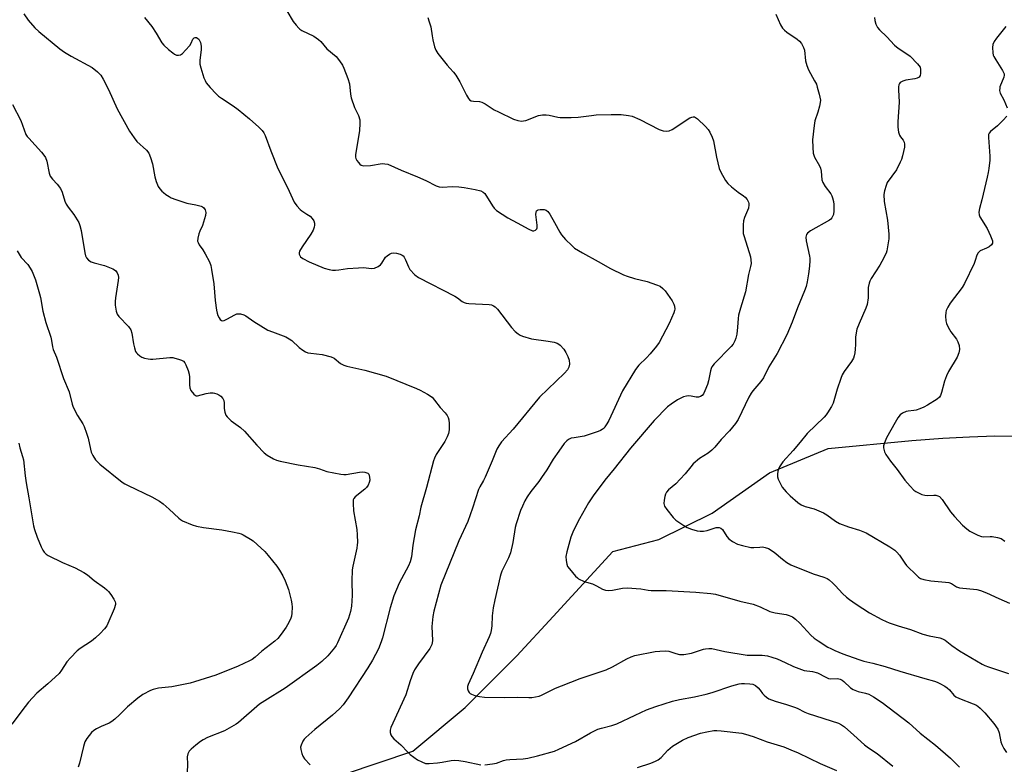
# Model space of a CAD drawing. Units: inches. Extents: x 1183769 to 1189769, y 521459 to 525459.
# Drawn here: x 1187326 to 1187692, y 522063 to 522339 of the extents above; entities that cross this region are included whole.
import ezdxf

# ---------------------------------------------------------------- set-up
doc = ezdxf.new("R2010")
doc.units = ezdxf.units.IN
doc.header["$MEASUREMENT"] = 0
doc.layers.add('HYDRO-Single Line Stream', color=4, linetype='Continuous')
doc.layers.add('Undefined', color=1, linetype='Continuous')

msp = doc.modelspace()

# ---------------------------------------------------------------- linework, layer by layer
at = {"layer": 'HYDRO-Single Line Stream'}
msp.add_lwpolyline([(1187309.17, 522010.46), (1187329.71, 522028.86), (1187344.19, 522034.36), (1187364.18, 522041.9), (1187381.55, 522046.75), (1187399.97, 522050.81), (1187446.75, 522058.93), (1187472.15, 522067.46), (1187491.57, 522083.77), (1187510.71, 522102.84), (1187524.15, 522117.46), (1187546.34, 522141.54), (1187563.37, 522146.03), (1187583.22, 522155.76), (1187604.5, 522170.83), (1187626.32, 522179.77), (1187657.33, 522182.74), (1187668.85, 522183.61), (1187678.71, 522184.16), (1187688.09, 522184.45), (1187696.39, 522184.42)], dxfattribs=at)
at = {"layer": 'Undefined'}
for points, elevation in [([(1187327.67, 522341.07), (1187329.28, 522338.77), (1187331.76, 522335.93), (1187333.3, 522334.58), (1187341.12, 522328.12), (1187342.78, 522326.93), (1187345.3, 522325.36), (1187353.06, 522321.12), (1187355.08, 522319.57), (1187356.28, 522318.3), (1187357.21, 522316.84), (1187359.14, 522313.01), (1187362.38, 522305.8), (1187367, 522297.59), (1187368.66, 522295.14), (1187369.72, 522293.73), (1187373.25, 522290.46), (1187374.11, 522289.38), (1187374.76, 522287.84), (1187375.53, 522285.41), (1187376.4, 522280.58), (1187376.84, 522278.91), (1187377.63, 522277.08), (1187378.22, 522276.18), (1187378.89, 522275.34), (1187379.51, 522274.76), (1187380.45, 522274.06), (1187381.68, 522273.26), (1187382.46, 522272.85), (1187384.09, 522272.24), (1187388.26, 522270.88), (1187391.57, 522270.23), (1187393.5, 522269.72), (1187394, 522269.49), (1187394.4, 522269.19), (1187394.98, 522268.38), (1187395.29, 522267.44), (1187395.17, 522266.31), (1187394, 522262.59), (1187393.05, 522260.49), (1187392.67, 522259.43), (1187392.26, 522257.81), (1187392.24, 522256.73), (1187392.39, 522256.2), (1187392.77, 522255.44), (1187394.15, 522253.58), (1187395.03, 522252.09), (1187396.63, 522249.03), (1187397.15, 522247.69), (1187397.44, 522246.24), (1187398.21, 522240.92), (1187398.74, 522234.7), (1187399.23, 522231.19), (1187399.46, 522230.03), (1187399.72, 522229.22), (1187400.18, 522228.24), (1187400.59, 522227.62), (1187401.12, 522227.27), (1187401.53, 522227.24), (1187402.02, 522227.35), (1187403.26, 522227.91), (1187405.75, 522229.33), (1187406.77, 522229.73), (1187407.29, 522229.78), (1187408.09, 522229.74), (1187409.4, 522229.45), (1187410.12, 522229.08), (1187413.12, 522226.98), (1187418.34, 522223.77), (1187419.96, 522223.06), (1187424.95, 522221.19), (1187426.26, 522220.55), (1187427.14, 522219.84), (1187429.86, 522217.3), (1187431.25, 522216.25), (1187432.22, 522215.7), (1187433.17, 522215.36), (1187434.26, 522215.14), (1187438.4, 522214.73), (1187441.83, 522213.86), (1187442.87, 522213.38), (1187445.29, 522211.4), (1187446.46, 522210.72), (1187447.56, 522210.39), (1187454.28, 522208.82), (1187462.24, 522206.64), (1187473.48, 522202.1), (1187474.8, 522201.47), (1187477.58, 522199.94), (1187479.25, 522198.84), (1187480.19, 522197.78), (1187482.23, 522195.01), (1187484.13, 522192.99), (1187484.81, 522192.03), (1187485.23, 522191.26), (1187485.51, 522190.46), (1187485.61, 522189.03), (1187485.54, 522186.69), (1187485.3, 522185.34), (1187484.85, 522184.09), (1187483.95, 522182.41), (1187480.79, 522177.55), (1187480.2, 522176.27), (1187479.83, 522175.2), (1187477.2, 522165.29), (1187475.02, 522158.04), (1187474.43, 522154.86), (1187473.13, 522149.67), (1187472.56, 522146.83), (1187472.07, 522143.98), (1187471.6, 522139.64), (1187471.17, 522137.81), (1187470.52, 522136.24), (1187467.08, 522129.83), (1187465.07, 522125.11), (1187463.73, 522120.72), (1187460.89, 522109.53), (1187460.38, 522108.02), (1187459.32, 522105.44), (1187457.09, 522101.25), (1187455.46, 522098.41), (1187448.11, 522087.24), (1187446.24, 522084.72), (1187444.9, 522083.24), (1187442.33, 522080.87), (1187435.71, 522075.51), (1187432.42, 522072.55), (1187431.81, 522071.93), (1187431.29, 522071.25), (1187430.61, 522069.73), (1187430.45, 522068.93), (1187430.52, 522068.08), (1187430.9, 522066.67), (1187431.33, 522065.59), (1187431.95, 522064.68), (1187433.98, 522062.39)], 304), ([(1187425.35, 522342.25), (1187427.69, 522338.27), (1187428.79, 522336.88), (1187429.77, 522335.78), (1187430.21, 522335.4), (1187430.93, 522334.93), (1187435.36, 522332.77), (1187437.08, 522331.62), (1187437.95, 522330.83), (1187440.2, 522328.09), (1187443.65, 522325.26), (1187444.86, 522323.67), (1187445.97, 522321.99), (1187446.52, 522320.98), (1187448.04, 522317.12), (1187448.54, 522315.18), (1187448.97, 522311.26), (1187449.25, 522309.88), (1187450.47, 522306.4), (1187451.92, 522303.35), (1187452.38, 522301.81), (1187452.46, 522300.38), (1187452.33, 522297.77), (1187451.02, 522290.28), (1187450.84, 522288.84), (1187450.88, 522287.97), (1187451.01, 522287.41), (1187451.38, 522286.63), (1187451.88, 522285.91), (1187452.46, 522285.28), (1187452.9, 522284.97), (1187453.42, 522284.81), (1187453.98, 522284.74), (1187456.35, 522284.82), (1187460.72, 522285.51), (1187461.77, 522285.49), (1187462.78, 522285.28), (1187467.75, 522283.08), (1187473.82, 522280.66), (1187476.95, 522279.24), (1187480.78, 522277.25), (1187481.84, 522276.88), (1187482.98, 522276.8), (1187486.81, 522277.03), (1187489.17, 522276.89), (1187491.18, 522276.65), (1187495.21, 522275.94), (1187497.4, 522275.43), (1187498.25, 522274.96), (1187498.79, 522274.39), (1187501.64, 522269.82), (1187502.32, 522268.94), (1187503.17, 522268.17), (1187507.31, 522265.36), (1187510.87, 522263.56), (1187515.2, 522261.14), (1187516.47, 522260.61), (1187516.96, 522260.56), (1187517.62, 522260.77), (1187518.1, 522261.26), (1187518.23, 522261.7), (1187518.24, 522262.74), (1187517.77, 522266.69), (1187517.85, 522267.48), (1187518.06, 522267.94), (1187518.39, 522268.28), (1187518.61, 522268.39), (1187519.4, 522268.53), (1187520.84, 522268.46), (1187521.64, 522268.23), (1187522.25, 522267.73), (1187522.93, 522266.78), (1187524.74, 522263.66), (1187526.65, 522260.08), (1187527.27, 522259.11), (1187528.82, 522257.4), (1187531.08, 522255.15), (1187532.16, 522254.19), (1187535.12, 522252.38), (1187540.85, 522249.24), (1187545.48, 522246.6), (1187550.36, 522244.21), (1187551.69, 522243.7), (1187554.43, 522242.87), (1187559.04, 522241.81), (1187562.57, 522240.58), (1187563.87, 522239.99), (1187564.95, 522239.15), (1187565.71, 522238.27), (1187568.31, 522234.62), (1187569.03, 522233.35), (1187569.24, 522232.59), (1187569.31, 522231.56), (1187569.24, 522231.03), (1187568.99, 522230.21), (1187567.23, 522226.2), (1187563.56, 522219.16), (1187562.6, 522217.74), (1187560.18, 522214.91), (1187558.81, 522213.43), (1187555.98, 522210.76), (1187554.76, 522209.09), (1187549.9, 522201.21), (1187544.8, 522190.22), (1187544.15, 522188.97), (1187543.42, 522187.83), (1187543.08, 522187.41), (1187542.44, 522186.88), (1187541.73, 522186.44), (1187540.93, 522186.1), (1187535.73, 522184.34), (1187531.98, 522183.82), (1187530.85, 522183.59), (1187529.88, 522183.14), (1187529.23, 522182.68), (1187528.28, 522181.62), (1187526.25, 522178.79), (1187524.22, 522175.81), (1187521.84, 522171.93), (1187519.89, 522169), (1187518.86, 522167.56), (1187515.93, 522163.86), (1187514.58, 522161.89), (1187513.73, 522160.42), (1187512.77, 522158.44), (1187512.07, 522156.77), (1187510.45, 522151.88), (1187510.13, 522150.44), (1187509.21, 522144.92), (1187508.36, 522141.06), (1187507.64, 522139.26), (1187505.16, 522134.32), (1187504.72, 522133.22), (1187504.47, 522132.36), (1187502.52, 522123.6), (1187501.98, 522120.67), (1187501.56, 522117.73), (1187501.42, 522113.99), (1187501.18, 522112.31), (1187500.93, 522111.21), (1187500.43, 522109.89), (1187497.86, 522104.26), (1187494.49, 522096.35), (1187492.6, 522092.26), (1187492.4, 522091.46), (1187492.38, 522090.68), (1187492.63, 522089.95), (1187493.06, 522089.28), (1187493.43, 522088.92), (1187493.88, 522088.64), (1187495.17, 522088.15), (1187496.79, 522087.76), (1187498.69, 522087.55), (1187506.27, 522087.37), (1187510.85, 522087.49), (1187515.12, 522087.4), (1187516.26, 522087.45), (1187517.66, 522087.65), (1187519.03, 522087.96), (1187519.85, 522088.26), (1187525.12, 522090.89), (1187527.28, 522091.8), (1187534.23, 522094.42), (1187543.9, 522097.68), (1187546.22, 522098.83), (1187551.5, 522101.77), (1187553.13, 522102.47), (1187554.52, 522102.97), (1187562.07, 522104.47), (1187563.78, 522104.66), (1187565.78, 522104.77), (1187567.14, 522104.65), (1187569.67, 522103.8), (1187571.05, 522103.42), (1187571.89, 522103.32), (1187572.73, 522103.36), (1187575.53, 522103.81), (1187579.94, 522105.33), (1187580.79, 522105.52), (1187581.94, 522105.66), (1187583.06, 522105.59), (1187587.9, 522104.5), (1187596.24, 522103.16), (1187597.69, 522103.07), (1187601.8, 522103.1), (1187603.76, 522102.88), (1187605.41, 522102.41), (1187607.32, 522101.74), (1187610.33, 522100.4), (1187613.39, 522098.9), (1187616.32, 522097.76), (1187617.41, 522097.46), (1187620.45, 522097.06), (1187622.3, 522096.57), (1187625.38, 522094.91), (1187626.39, 522094.48), (1187627.19, 522094.36), (1187629.69, 522094.44), (1187630.69, 522094.25), (1187631.44, 522093.86), (1187632.14, 522093.34), (1187634.6, 522091), (1187635.52, 522090.36), (1187637.36, 522089.59), (1187640.09, 522089.05), (1187641.34, 522088.63), (1187643.11, 522087.62), (1187646.31, 522085.57), (1187656.19, 522077.99), (1187660.4, 522074.17), (1187666.07, 522069.78), (1187671.67, 522064.86), (1187674.99, 522061.58)], 300), ([(1187606.85, 522340.93), (1187608.56, 522337.02), (1187609.33, 522335.83), (1187610.08, 522334.99), (1187610.93, 522334.23), (1187614.74, 522331.64), (1187615.63, 522330.93), (1187616.33, 522330.09), (1187617.12, 522328.63), (1187617.44, 522327.58), (1187617.88, 522323.62), (1187618.29, 522321.95), (1187618.95, 522320.35), (1187621.24, 522316.27), (1187621.88, 522314.96), (1187622.24, 522313.85), (1187622.91, 522311.3), (1187623.37, 522309.03), (1187623.34, 522308.19), (1187623.06, 522306.82), (1187622.46, 522304.64), (1187621.33, 522301.33), (1187621.01, 522299.61), (1187620.43, 522294.39), (1187620.52, 522291.46), (1187620.7, 522289.42), (1187620.9, 522288.61), (1187621.21, 522287.88), (1187623.08, 522284.68), (1187623.43, 522283.89), (1187623.65, 522282.76), (1187623.94, 522279.55), (1187624.24, 522278.46), (1187625.09, 522277.02), (1187627.21, 522274.28), (1187627.63, 522273.55), (1187627.93, 522272.78), (1187628.29, 522271.44), (1187628.4, 522270.32), (1187628.39, 522268.05), (1187628.21, 522266.67), (1187628.02, 522266.14), (1187627.59, 522265.39), (1187627.23, 522264.96), (1187626.8, 522264.59), (1187619.73, 522260.58), (1187618.61, 522259.76), (1187618.17, 522259.18), (1187617.98, 522258.26), (1187618.08, 522256.9), (1187619.34, 522251.2), (1187619.48, 522250.39), (1187619.51, 522249.52), (1187619.35, 522247.43), (1187619, 522244.56), (1187618.49, 522241.68), (1187618.1, 522239.95), (1187617.5, 522238.3), (1187614.91, 522232.05), (1187612.85, 522226.63), (1187610.98, 522221.99), (1187607.33, 522215.04), (1187604.19, 522210.17), (1187602.31, 522206.08), (1187601.3, 522204.68), (1187598.36, 522201.26), (1187597.7, 522200.36), (1187596.87, 522198.82), (1187592.83, 522190.59), (1187591.85, 522189.14), (1187589.64, 522186.32), (1187586.49, 522183.11), (1187584.15, 522180.28), (1187583.11, 522179.24), (1187581.73, 522178.12), (1187578.48, 522176.1), (1187576.18, 522174.09), (1187575.25, 522173.05), (1187573.17, 522170.37), (1187571.39, 522168.42), (1187569.75, 522166.74), (1187567.06, 522164.45), (1187566.29, 522163.62), (1187565.89, 522162.9), (1187565.64, 522162.06), (1187565.38, 522160.6), (1187565.29, 522159.44), (1187565.36, 522158.89), (1187565.56, 522158.39), (1187566.35, 522157.2), (1187568.71, 522154.23), (1187569.75, 522153.22), (1187572.67, 522151.24), (1187573.96, 522150.55), (1187575.5, 522149.89), (1187577.6, 522149.21), (1187578.77, 522149.1), (1187579.95, 522149.1), (1187581.39, 522149.33), (1187584.7, 522150.45), (1187585.24, 522150.55), (1187585.76, 522150.52), (1187586.47, 522150.25), (1187587.06, 522149.71), (1187588.63, 522147.19), (1187589.38, 522146.28), (1187590.78, 522145.28), (1187592.57, 522144.34), (1187594.5, 522143.77), (1187597.58, 522143.09), (1187598.69, 522143.04), (1187600.89, 522143.26), (1187601.91, 522143.28), (1187602.89, 522143.12), (1187604.11, 522142.67), (1187606.28, 522141.33), (1187609.32, 522138.7), (1187610.98, 522137.54), (1187612.46, 522136.64), (1187620.71, 522133.33), (1187624.6, 522132.11), (1187625.95, 522131.53), (1187626.64, 522131.04), (1187627.94, 522129.89), (1187628.97, 522128.88), (1187631.62, 522125.98), (1187633.05, 522124.66), (1187634.2, 522123.74), (1187636.63, 522122), (1187641.57, 522118.87), (1187646.2, 522116.36), (1187647.77, 522115.58), (1187648.86, 522115.14), (1187652.22, 522114.04), (1187656.8, 522112.7), (1187661.45, 522110.96), (1187663.75, 522110.35), (1187667.69, 522109.55), (1187668.76, 522109.23), (1187669.67, 522108.74), (1187672.16, 522106.74), (1187674.98, 522104.7), (1187683.38, 522099.74), (1187684.4, 522099.25), (1187685.72, 522098.75), (1187693.22, 522096.27)], 296), ([(1187372.47, 522339.75), (1187375.28, 522336.34), (1187376.9, 522333.86), (1187378.99, 522330.38), (1187379.65, 522329.45), (1187381.37, 522327.87), (1187382.98, 522326.57), (1187383.69, 522326.08), (1187384.4, 522325.8), (1187385.16, 522325.75), (1187385.89, 522325.91), (1187386.57, 522326.36), (1187387.79, 522327.58), (1187389.31, 522329.35), (1187389.88, 522330.24), (1187390.46, 522331.65), (1187390.94, 522332.14), (1187391.35, 522332.3), (1187391.77, 522332.29), (1187392.36, 522332), (1187392.71, 522331.64), (1187393.35, 522330.43), (1187393.58, 522329.12), (1187393.5, 522327.68), (1187393.05, 522323.9), (1187393.07, 522322.47), (1187393.42, 522321.05), (1187394.58, 522317.4), (1187394.99, 522316.3), (1187395.4, 522315.54), (1187396.9, 522313.77), (1187399.1, 522311.4), (1187399.95, 522310.6), (1187401.12, 522309.75), (1187405.38, 522306.99), (1187407.22, 522305.61), (1187411.52, 522302.17), (1187414.98, 522299.1), (1187416.18, 522297.86), (1187416.83, 522296.93), (1187417.35, 522295.92), (1187419.38, 522290.24), (1187421.94, 522283.71), (1187425.53, 522276.69), (1187428.02, 522271.27), (1187429.05, 522269.81), (1187430.23, 522268.48), (1187430.89, 522267.96), (1187432.82, 522266.8), (1187433.96, 522265.98), (1187434.76, 522265.18), (1187435.37, 522264.24), (1187435.64, 522263.48), (1187435.67, 522262.69), (1187435.49, 522261.9), (1187435.07, 522260.88), (1187434.26, 522259.39), (1187430.99, 522254.65), (1187430.03, 522252.97), (1187429.91, 522252.47), (1187429.94, 522251.95), (1187430.11, 522251.44), (1187430.39, 522250.98), (1187431.27, 522250.29), (1187433.66, 522249.05), (1187439.19, 522246.76), (1187441.11, 522246.18), (1187442.25, 522246.01), (1187443.4, 522245.94), (1187444.58, 522246.06), (1187447.81, 522246.57), (1187451.98, 522246.9), (1187453.75, 522246.92), (1187456.82, 522246.65), (1187457.91, 522246.75), (1187459.19, 522247.29), (1187460.09, 522247.93), (1187460.61, 522248.58), (1187461.96, 522250.78), (1187462.55, 522251.36), (1187463.47, 522251.96), (1187464.22, 522252.28), (1187465.01, 522252.37), (1187466.1, 522252.23), (1187467.44, 522251.89), (1187468.16, 522251.55), (1187468.52, 522251.25), (1187468.83, 522250.84), (1187469.34, 522249.84), (1187470.44, 522247.17), (1187471.02, 522246.19), (1187472.83, 522244.31), (1187474.18, 522243.27), (1187487.67, 522236.31), (1187488.69, 522235.69), (1187490.41, 522234.36), (1187491.1, 522233.98), (1187491.89, 522233.73), (1187492.95, 522233.57), (1187500.41, 522233.2), (1187501.27, 522233.08), (1187502.03, 522232.8), (1187502.7, 522232.38), (1187503.5, 522231.55), (1187508.69, 522224.68), (1187510.13, 522223.23), (1187511.24, 522222.3), (1187511.99, 522221.87), (1187512.8, 522221.54), (1187516.16, 522220.45), (1187522.29, 522219.66), (1187524.58, 522219.21), (1187525.68, 522218.87), (1187526.35, 522218.48), (1187526.78, 522218.13), (1187528.14, 522216.66), (1187528.94, 522215.49), (1187529.66, 522213.94), (1187530.1, 522212.59), (1187530.25, 522211.15), (1187530.07, 522210.02), (1187529.54, 522209.02), (1187528.36, 522207.72), (1187519.15, 522198.91), (1187509.36, 522186.95), (1187505.02, 522182.26), (1187504, 522180.85), (1187503.29, 522179.58), (1187501.57, 522175.2), (1187498.95, 522169.23), (1187498.31, 522167.9), (1187496.98, 522165.62), (1187496.5, 522164.62), (1187494.24, 522157.61), (1187492.54, 522152.76), (1187489.22, 522145.54), (1187482.56, 522129.05), (1187479.96, 522119.42), (1187479.51, 522117.42), (1187479.14, 522113.73), (1187479.38, 522108.52), (1187479.32, 522107.67), (1187479.18, 522107.12), (1187478.83, 522106.34), (1187478.38, 522105.63), (1187474.2, 522099.88), (1187472.77, 522097.66), (1187472.09, 522096.38), (1187471.14, 522093.66), (1187469.54, 522088.41), (1187464.64, 522077.92), (1187463.98, 522076.31), (1187463.7, 522075.24), (1187463.69, 522074.42), (1187463.88, 522073.62), (1187464.31, 522072.93), (1187465.1, 522072.13), (1187467.71, 522069.84), (1187470.24, 522067.08), (1187471.07, 522066.32), (1187473.85, 522064.35), (1187475.42, 522063.52), (1187476.77, 522062.99), (1187477.33, 522062.89), (1187478.17, 522062.87), (1187481.32, 522063.15), (1187483.02, 522063.38), (1187486.28, 522064.04), (1187487.44, 522064.14), (1187489.18, 522064.01), (1187491.5, 522063.71), (1187497.38, 522062.47)], 302), ([(1187477.63, 522339.72), (1187478.2, 522338.13), (1187478.77, 522336.24), (1187479.24, 522332.87), (1187479.51, 522331.45), (1187480.1, 522328.91), (1187480.61, 522327.59), (1187481.43, 522326.4), (1187484.86, 522322.04), (1187485.79, 522320.93), (1187487.23, 522319.42), (1187488.09, 522318.3), (1187489.61, 522315.81), (1187492.07, 522310.86), (1187492.78, 522309.64), (1187493.14, 522309.24), (1187493.82, 522308.87), (1187494.6, 522308.73), (1187496.82, 522308.58), (1187497.75, 522308.31), (1187498.96, 522307.66), (1187502.33, 522305.49), (1187503.86, 522304.68), (1187509.47, 522302.06), (1187511.05, 522301.57), (1187512.39, 522301.31), (1187513.2, 522301.33), (1187514, 522301.53), (1187518.78, 522303.38), (1187520.18, 522303.64), (1187521.62, 522303.64), (1187522.77, 522303.55), (1187525.93, 522302.81), (1187526.8, 522302.67), (1187530.85, 522302.6), (1187533.46, 522302.71), (1187538.38, 522303.43), (1187540.16, 522303.61), (1187545.7, 522303.76), (1187549.38, 522303.7), (1187552.16, 522303.43), (1187553.49, 522303.07), (1187556.32, 522301.86), (1187563.53, 522298.17), (1187565.08, 522297.66), (1187566.17, 522297.57), (1187567.27, 522297.74), (1187568.31, 522298.2), (1187574.94, 522302.5), (1187575.7, 522302.81), (1187576.15, 522302.87), (1187576.59, 522302.82), (1187577.07, 522302.6), (1187577.74, 522302.09), (1187580.76, 522299.26), (1187581.74, 522298.18), (1187582.32, 522297.17), (1187583.18, 522295.29), (1187583.67, 522293.91), (1187584.78, 522287.86), (1187585.82, 522283.67), (1187586.39, 522282.35), (1187588.19, 522279.3), (1187589.07, 522278.14), (1187590.36, 522276.95), (1187592.87, 522274.89), (1187594.8, 522273.58), (1187595.47, 522273.05), (1187596.15, 522272.19), (1187596.66, 522271.23), (1187596.81, 522270.72), (1187596.84, 522270.21), (1187596.64, 522268.93), (1187596.38, 522268.15), (1187595.23, 522265.57), (1187594.85, 522264.24), (1187594.73, 522262.78), (1187594.7, 522260.42), (1187594.77, 522259.55), (1187595.03, 522258.42), (1187597.44, 522250.9), (1187597.62, 522249.8), (1187597.64, 522248.42), (1187597.46, 522247.32), (1187596.75, 522244.32), (1187595.54, 522237.99), (1187593.67, 522231.86), (1187593.02, 522229.24), (1187592.85, 522228.07), (1187592.64, 522224.84), (1187592.31, 522222.19), (1187592.04, 522220.74), (1187591.65, 522219.72), (1187590.99, 522218.56), (1187590.29, 522217.68), (1187583.96, 522211.19), (1187583.07, 522210.08), (1187582.78, 522209.49), (1187582.54, 522208.66), (1187581.88, 522204.94), (1187581.51, 522203.55), (1187580.54, 522201.16), (1187579.96, 522200.12), (1187579.46, 522199.49), (1187578.94, 522199.07), (1187578.16, 522198.83), (1187577.33, 522198.84), (1187575.36, 522199.24), (1187574.51, 522199.32), (1187573.7, 522199.22), (1187572.63, 522198.92), (1187571.58, 522198.52), (1187570.39, 522197.86), (1187568.03, 522196.31), (1187566.68, 522195.22), (1187561.66, 522190.18), (1187552.85, 522179.92), (1187546.89, 522172.27), (1187543.32, 522168.06), (1187539.07, 522162.26), (1187537.31, 522159.62), (1187533.95, 522153.73), (1187531.76, 522149.41), (1187530.76, 522146.92), (1187529.25, 522141.44), (1187528.91, 522139.7), (1187528.99, 522138.27), (1187529.26, 522136.87), (1187529.57, 522136.08), (1187530.23, 522135.12), (1187532.53, 522132.38), (1187533.17, 522131.78), (1187533.65, 522131.46), (1187535.76, 522130.46), (1187538.75, 522129.6), (1187540.23, 522128.88), (1187542.49, 522127.6), (1187543.56, 522127.2), (1187544.71, 522127.11), (1187546.17, 522127.19), (1187549.94, 522127.98), (1187551.6, 522128.13), (1187556.78, 522127.74), (1187559.46, 522127.23), (1187560.59, 522127.09), (1187566.1, 522127.09), (1187577.11, 522126.5), (1187582.72, 522125.96), (1187584.48, 522125.72), (1187593.42, 522123.19), (1187598.43, 522122.1), (1187601.05, 522121.06), (1187604.61, 522119.3), (1187606.62, 522118.84), (1187610.73, 522118.25), (1187611.76, 522117.89), (1187612.98, 522117.29), (1187614.15, 522116.43), (1187615.71, 522115.05), (1187619.86, 522110.53), (1187621.09, 522109.39), (1187622.51, 522108.42), (1187626.19, 522106.14), (1187627.2, 522105.59), (1187628.78, 522104.88), (1187631.73, 522103.67), (1187637.61, 522101.51), (1187639.51, 522100.96), (1187642.85, 522100.21), (1187647.47, 522098.96), (1187652.9, 522097.2), (1187662.12, 522094.42), (1187665.71, 522093.42), (1187666.68, 522093.07), (1187667.74, 522092.58), (1187669.53, 522091.62), (1187670.48, 522090.98), (1187671.25, 522090.21), (1187672.87, 522088.31), (1187673.71, 522087.61), (1187675, 522087), (1187680.1, 522085.11), (1187681.11, 522084.67), (1187681.83, 522084.21), (1187682.73, 522083.46), (1187684.41, 522081.72), (1187687.73, 522077.71), (1187689.24, 522075.63), (1187689.72, 522074.3), (1187690.4, 522070.95), (1187690.71, 522069.93), (1187691.44, 522068.45), (1187692.47, 522067)], 298), ([(1187643.47, 522339.76), (1187643.57, 522338.63), (1187643.99, 522337.29), (1187644.61, 522336.03), (1187645.34, 522335.15), (1187648.05, 522332.58), (1187650.87, 522329.42), (1187652.23, 522328.34), (1187655.48, 522326.22), (1187656.67, 522325.34), (1187659.41, 522322.59), (1187659.96, 522321.94), (1187660.36, 522321.26), (1187660.58, 522320.44), (1187660.58, 522318.97), (1187660.38, 522318.16), (1187659.98, 522317.61), (1187659.27, 522317.23), (1187658.42, 522316.99), (1187655.08, 522316.43), (1187653.96, 522316.11), (1187653.01, 522315.6), (1187652.71, 522315.22), (1187652.55, 522314.78), (1187652.42, 522314.01), (1187652.37, 522312.94), (1187652.63, 522308.33), (1187652.16, 522301.02), (1187652.17, 522298.98), (1187652.41, 522297.22), (1187652.73, 522296.11), (1187653.15, 522295.4), (1187654.15, 522294.16), (1187654.51, 522293.49), (1187654.65, 522292.73), (1187654.54, 522291.59), (1187653.87, 522288.42), (1187653.45, 522287.04), (1187653.02, 522286), (1187651.59, 522283.26), (1187648.22, 522278.49), (1187647.73, 522277.43), (1187647.12, 522275.46), (1187646.91, 522274.03), (1187647.07, 522271.42), (1187648.26, 522264.48), (1187648.82, 522259.35), (1187648.74, 522257.63), (1187648.22, 522253.93), (1187648.05, 522253.1), (1187647.77, 522252.28), (1187646.2, 522249.14), (1187645.48, 522247.86), (1187642.26, 522242.92), (1187641.7, 522241.88), (1187641.43, 522241.14), (1187641.12, 522239.57), (1187641.06, 522235.73), (1187640.69, 522233.21), (1187640.22, 522231.84), (1187637.73, 522226.21), (1187636.95, 522224.05), (1187636.62, 522222.76), (1187636.43, 522221.18), (1187636.42, 522218.4), (1187636.33, 522216.69), (1187636.18, 522215.27), (1187635.95, 522214.17), (1187635.61, 522213.38), (1187634.87, 522212.12), (1187632.21, 522208.38), (1187631.49, 522207.15), (1187630.95, 522205.77), (1187629.63, 522201.82), (1187628.14, 522196.67), (1187627.52, 522195.4), (1187626.04, 522193), (1187625.54, 522192.32), (1187624.75, 522191.45), (1187618.48, 522185.38), (1187615.92, 522182.18), (1187613.29, 522179.08), (1187609.48, 522174.85), (1187608.23, 522172.95), (1187607.86, 522172.18), (1187607.61, 522171.4), (1187607.45, 522170.32), (1187607.48, 522169.25), (1187607.7, 522168.47), (1187608.14, 522167.44), (1187608.78, 522166.2), (1187609.24, 522165.49), (1187610.72, 522163.72), (1187612.12, 522162.25), (1187615.02, 522159.75), (1187616.21, 522158.92), (1187617.71, 522158.33), (1187621.05, 522157.43), (1187624.51, 522155.91), (1187625.75, 522155.18), (1187628.95, 522152.8), (1187630.44, 522151.97), (1187633.79, 522150.79), (1187637.95, 522149.51), (1187640.41, 522148.57), (1187649.15, 522143.3), (1187650.97, 522142.03), (1187651.81, 522141.31), (1187652.68, 522140.22), (1187654.69, 522137.23), (1187655.34, 522136.38), (1187659.14, 522132.64), (1187659.8, 522132.06), (1187660.52, 522131.59), (1187661.83, 522131.18), (1187664.36, 522130.75), (1187669.87, 522130.26), (1187671.01, 522130.1), (1187671.99, 522129.74), (1187673.89, 522128.46), (1187675.05, 522128.08), (1187681.39, 522127.45), (1187682.81, 522127.18), (1187685, 522126.31), (1187689.61, 522124.18), (1187693.63, 522122.43)], 294), ([(1187692.23, 522336.34), (1187688.71, 522332.02), (1187687.85, 522330.85), (1187687.35, 522329.73), (1187687.25, 522328.61), (1187687.39, 522326.58), (1187687.54, 522325.74), (1187687.73, 522325.21), (1187688.44, 522323.98), (1187690.97, 522320.08), (1187691.55, 522318.84), (1187691.59, 522318.33), (1187691.42, 522317.55), (1187690.04, 522314.05), (1187689.93, 522313.49), (1187689.91, 522312.64), (1187690.14, 522311.69), (1187691.44, 522309.18), (1187692.65, 522306.19)], 292), ([(1187323.46, 522307.47), (1187326.58, 522301.56), (1187328.51, 522296.36), (1187328.97, 522295.64), (1187329.52, 522294.96), (1187334.27, 522289.75), (1187335.15, 522288.67), (1187335.78, 522287.75), (1187336.28, 522286.41), (1187337.15, 522282.03), (1187337.51, 522280.92), (1187338.31, 522279.69), (1187340.06, 522277.91), (1187341.29, 522276.28), (1187341.92, 522274.97), (1187342.97, 522271.6), (1187343.44, 522270.43), (1187344.13, 522269.38), (1187346.34, 522266.69), (1187348.11, 522263.64), (1187348.53, 522262.59), (1187349, 522260.72), (1187350.37, 522252.4), (1187350.66, 522251.29), (1187350.99, 522250.58), (1187351.76, 522249.72), (1187352.72, 522249.1), (1187353.8, 522248.73), (1187357.71, 522247.67), (1187360.75, 522246.45), (1187361.72, 522245.84), (1187362.34, 522245.04), (1187362.74, 522244.1), (1187362.84, 522243.29), (1187362.74, 522242.12), (1187361.73, 522235.76), (1187361.57, 522234.34), (1187361.63, 522232.94), (1187361.99, 522230.73), (1187362.36, 522229.71), (1187363, 522228.8), (1187366.58, 522225.02), (1187367.42, 522223.89), (1187367.82, 522222.56), (1187368.47, 522218.6), (1187368.78, 522217.19), (1187369.23, 522215.85), (1187369.5, 522215.36), (1187369.86, 522214.93), (1187370.74, 522214.2), (1187371.48, 522213.75), (1187372.54, 522213.37), (1187373.92, 522213.05), (1187374.76, 522212.96), (1187375.62, 522212.97), (1187381.86, 522213.53), (1187382.97, 522213.54), (1187383.8, 522213.39), (1187385.18, 522212.98), (1187386.24, 522212.59), (1187386.95, 522212.2), (1187387.48, 522211.62), (1187387.86, 522210.88), (1187388.69, 522208.74), (1187389.12, 522207.38), (1187389.27, 522206.27), (1187389.16, 522203.45), (1187389.31, 522202.38), (1187389.77, 522201.34), (1187390.79, 522199.94), (1187391.4, 522199.46), (1187391.7, 522199.37), (1187392.19, 522199.37), (1187395.4, 522200.26), (1187396.83, 522200.43), (1187397.97, 522200.46), (1187398.53, 522200.4), (1187399.36, 522200.14), (1187400.15, 522199.77), (1187400.86, 522199.28), (1187401.56, 522198.42), (1187401.91, 522197.67), (1187402.06, 522196.81), (1187402.14, 522194.7), (1187402.34, 522193.29), (1187402.68, 522192.23), (1187403.16, 522191.53), (1187404.63, 522190.12), (1187408.09, 522187.56), (1187409.58, 522186.3), (1187414.24, 522181.01), (1187416.88, 522178.2), (1187418.08, 522177.35), (1187420.42, 522176.03), (1187421.49, 522175.53), (1187422.9, 522175.13), (1187429.52, 522173.73), (1187435.74, 522172.77), (1187437.45, 522172.28), (1187440.15, 522171.32), (1187445.33, 522170.28), (1187446.48, 522170.14), (1187447.34, 522170.16), (1187452.27, 522171.03), (1187453.43, 522171.13), (1187454.25, 522171.04), (1187455, 522170.83), (1187455.43, 522170.61), (1187455.74, 522170.26), (1187456.04, 522169.22), (1187456.1, 522168.06), (1187455.96, 522167.24), (1187455.49, 522166.26), (1187454.87, 522165.35), (1187454.28, 522164.74), (1187450.66, 522161.92), (1187450.19, 522161.3), (1187450.02, 522160.79), (1187449.93, 522159.37), (1187450.03, 522156.71), (1187451.28, 522149.78), (1187451.46, 522147.73), (1187451.53, 522144.89), (1187451.48, 522144.05), (1187451.3, 522142.87), (1187449.82, 522136.21), (1187449.61, 522134.79), (1187449.44, 522130.55), (1187449.59, 522125.28), (1187449.4, 522121.26), (1187448.98, 522119.3), (1187448.22, 522116.82), (1187444.16, 522107.67), (1187443.63, 522106.69), (1187443.01, 522105.79), (1187440.57, 522102.86), (1187438.34, 522100.72), (1187436.49, 522099.28), (1187424.77, 522090.84), (1187417.15, 522086.22), (1187415.17, 522084.93), (1187407.42, 522078.19), (1187406.51, 522077.51), (1187402.24, 522075), (1187395.88, 522072.53), (1187394.29, 522071.76), (1187393.33, 522071.12), (1187391.57, 522069.73), (1187389.89, 522068.28), (1187389.13, 522067.5), (1187388.59, 522066.51), (1187388.31, 522065.39), (1187388.49, 522062.63), (1187388.21, 522056.36)], 306), ([(1187692.61, 522303.14), (1187691.23, 522301.6), (1187689.14, 522299.48), (1187686.48, 522297.47), (1187685.98, 522296.84), (1187685.79, 522296.36), (1187685.72, 522295.22), (1187686.33, 522288.24), (1187686.26, 522286.81), (1187685.92, 522283.65), (1187685.71, 522282.22), (1187685.34, 522280.52), (1187683.35, 522272.06), (1187682.44, 522268.84), (1187682.24, 522267.55), (1187682.31, 522266.53), (1187682.61, 522265.74), (1187685.27, 522261.42), (1187686.52, 522258.75), (1187687.21, 522256.86), (1187687.27, 522256.34), (1187687.2, 522255.95), (1187686.83, 522255.37), (1187685.99, 522254.68), (1187685, 522254.12), (1187682.7, 522253.12), (1187682.27, 522252.83), (1187681.93, 522252.47), (1187681.49, 522251.54), (1187680.87, 522249.53), (1187680.45, 522248.43), (1187676.88, 522241.01), (1187675.94, 522239.54), (1187671.54, 522233.74), (1187670.69, 522232.29), (1187670.11, 522231.04), (1187669.91, 522230.26), (1187669.86, 522228.88), (1187669.99, 522227.21), (1187670.24, 522226.14), (1187670.84, 522224.87), (1187671.83, 522223.16), (1187673.84, 522220.34), (1187674.44, 522219.36), (1187674.89, 522217.99), (1187675.06, 522216.58), (1187674.78, 522215.29), (1187674.15, 522213.76), (1187670.94, 522208.38), (1187670.16, 522206.78), (1187669.46, 522204.81), (1187668.35, 522200.56), (1187667.97, 522199.48), (1187667.53, 522198.81), (1187666.7, 522198.13), (1187663.08, 522195.86), (1187661.83, 522195.16), (1187660.24, 522194.49), (1187658.88, 522194.04), (1187658.04, 522193.89), (1187656.01, 522193.72), (1187655.17, 522193.53), (1187653.84, 522192.98), (1187653.03, 522192.35), (1187652.15, 522191.2), (1187651.07, 522189.46), (1187647.96, 522183.83), (1187647.13, 522181.96), (1187646.85, 522180.85), (1187646.86, 522180.01), (1187647.15, 522178.63), (1187647.66, 522177.59), (1187649.38, 522175.15), (1187651.92, 522172.03), (1187654.7, 522168.05), (1187656.66, 522165.81), (1187658.09, 522164.32), (1187658.78, 522163.81), (1187659.52, 522163.43), (1187661.08, 522162.79), (1187662.14, 522162.44), (1187663.22, 522162.31), (1187665.45, 522162.46), (1187666.27, 522162.45), (1187666.95, 522162.29), (1187667.59, 522161.94), (1187668.54, 522160.87), (1187671.71, 522156.32), (1187673.19, 522154.54), (1187676.16, 522151.34), (1187677.71, 522150.03), (1187678.89, 522149.19), (1187681.82, 522147.67), (1187683.19, 522147.12), (1187684.02, 522147.01), (1187686.34, 522147.17), (1187687.17, 522147.13), (1187689.11, 522146.8), (1187690.44, 522146.39), (1187691.84, 522145.48)], 292), ([(1187325.19, 522253.13), (1187326.71, 522250.64), (1187329.15, 522248.04), (1187330.13, 522246.68), (1187330.83, 522245.48), (1187332, 522242.36), (1187333.58, 522237.23), (1187333.89, 522235.81), (1187334.75, 522230.75), (1187335.91, 522226.52), (1187337.78, 522221.12), (1187338.04, 522219.9), (1187338.34, 522217.58), (1187338.58, 522216.6), (1187339.91, 522213.68), (1187342.45, 522205.8), (1187344.5, 522200.86), (1187345.71, 522196.27), (1187346.07, 522195.18), (1187347.61, 522192.02), (1187349.62, 522188.94), (1187350.13, 522187.94), (1187351.04, 522185.55), (1187351.65, 522183.65), (1187352.43, 522179.61), (1187352.73, 522178.48), (1187353.33, 522177.23), (1187354.37, 522175.58), (1187354.9, 522174.94), (1187355.95, 522173.99), (1187364.28, 522167.31), (1187365.23, 522166.69), (1187366.47, 522166.02), (1187375.19, 522161.89), (1187378.03, 522160.29), (1187379.42, 522159.29), (1187381.68, 522157.35), (1187385.24, 522153.94), (1187385.86, 522153.45), (1187386.6, 522153.02), (1187390.15, 522151.49), (1187391.82, 522150.95), (1187394.36, 522150.5), (1187401.23, 522149.61), (1187405.23, 522148.91), (1187407.54, 522148.39), (1187408.38, 522148.12), (1187409.15, 522147.77), (1187411.86, 522146.23), (1187412.87, 522145.5), (1187414.38, 522144.16), (1187417.13, 522141.59), (1187418.44, 522140.16), (1187421.64, 522136.11), (1187422.67, 522134.69), (1187423.9, 522132.51), (1187424.75, 522130.74), (1187425.91, 522127.5), (1187426.93, 522123.54), (1187427.22, 522122.12), (1187427.29, 522120.99), (1187427.19, 522118.73), (1187427.04, 522117.62), (1187426.8, 522116.82), (1187426.08, 522115.27), (1187425.1, 522113.53), (1187423.27, 522110.95), (1187421.96, 522109.35), (1187420.9, 522108.38), (1187416.12, 522104.61), (1187413.56, 522102.39), (1187412.42, 522101.58), (1187411.45, 522101.02), (1187407.29, 522099.1), (1187399.04, 522095.76), (1187397, 522095.05), (1187391.11, 522093.21), (1187389.41, 522092.75), (1187382.61, 522091.41), (1187377.67, 522090.89), (1187375.74, 522090.44), (1187374.68, 522090.03), (1187371.93, 522088.51), (1187370.05, 522087.12), (1187366.18, 522083.92), (1187363.27, 522080.94), (1187361.55, 522079.4), (1187360.42, 522078.51), (1187359.41, 522077.94), (1187356.44, 522076.64), (1187354.66, 522075.77), (1187353.7, 522075.19), (1187352.88, 522074.43), (1187351.11, 522072.16), (1187350.36, 522070.95), (1187349.82, 522069.29), (1187348.38, 522063), (1187347.94, 522061.62)], 308), ([(1187325.85, 522181.75), (1187326.28, 522180.01), (1187327.27, 522176.87), (1187327.59, 522175.56), (1187328.22, 522169.68), (1187328.6, 522167.06), (1187329.6, 522161.49), (1187331.31, 522151.16), (1187331.69, 522149.72), (1187332.67, 522146.9), (1187334.16, 522143.38), (1187334.8, 522142.07), (1187335.28, 522141.38), (1187336.03, 522140.58), (1187336.72, 522140.08), (1187342.07, 522137.55), (1187346.75, 522135.52), (1187350.01, 522133.74), (1187351.35, 522132.88), (1187353.89, 522130.85), (1187357.67, 522128.14), (1187358.57, 522127.41), (1187359.16, 522126.78), (1187360.01, 522125.61), (1187361.13, 522123.92), (1187361.65, 522122.94), (1187361.78, 522122.43), (1187361.75, 522121.91), (1187361.21, 522120.28), (1187358.95, 522114.84), (1187358.52, 522114.07), (1187357.63, 522112.89), (1187356.07, 522111.11), (1187354.36, 522109.54), (1187352.78, 522108.37), (1187348.65, 522105.64), (1187347.52, 522104.72), (1187345.07, 522102.16), (1187343.7, 522100.62), (1187341.74, 522097.52), (1187340.83, 522096.37), (1187336.58, 522092.46), (1187332.61, 522088.97), (1187329.51, 522085.74), (1187328.17, 522084.14), (1187323.21, 522077.47)], 310), ([(1187498.82, 522062.48), (1187501.72, 522062.84), (1187503.15, 522063.11), (1187505.77, 522064.09), (1187506.73, 522064.33), (1187508.16, 522064.46), (1187513.06, 522064.64), (1187514.75, 522064.89), (1187518.35, 522065.75), (1187524.72, 522067.51), (1187526.35, 522068.2), (1187532.52, 522071.05), (1187537.99, 522074.25), (1187540.8, 522075.61), (1187542.12, 522076.08), (1187545.95, 522077.07), (1187547.83, 522077.67), (1187554.59, 522080.92), (1187558.88, 522082.83), (1187562.25, 522084.07), (1187568.43, 522086.1), (1187571.04, 522086.72), (1187576.71, 522087.64), (1187580.94, 522088.66), (1187583.18, 522089.31), (1187590.45, 522091.7), (1187593.23, 522092.48), (1187594.08, 522092.6), (1187595.21, 522092.61), (1187597.2, 522092.49), (1187598.29, 522092.31), (1187599.26, 522091.84), (1187600.33, 522090.99), (1187601.06, 522090.19), (1187601.94, 522088.89), (1187602.47, 522088.25), (1187603.32, 522087.49), (1187604.27, 522086.94), (1187606.58, 522086.05), (1187610.8, 522084.82), (1187613.74, 522083.86), (1187614.78, 522083.42), (1187617.57, 522082.01), (1187618.84, 522081.49), (1187630.06, 522077.85), (1187631.24, 522077.32), (1187632.33, 522076.56), (1187635.84, 522073.46), (1187639.76, 522069.81), (1187641.24, 522068.73), (1187644.43, 522066.67), (1187650.29, 522061.9)], 302), ([(1187555.47, 522061.46), (1187560.44, 522063.06), (1187562.21, 522063.8), (1187563.17, 522064.32), (1187564.23, 522065.14), (1187566.8, 522067.89), (1187568.5, 522069.32), (1187572.24, 522071.54), (1187574.33, 522072.53), (1187578.92, 522074.22), (1187581.21, 522074.71), (1187583.81, 522075.12), (1187584.98, 522075.17), (1187586.57, 522075.07), (1187594.2, 522074.16), (1187595.61, 522073.83), (1187598.41, 522072.95), (1187603.67, 522070.99), (1187609.76, 522069.07), (1187612.46, 522068.03), (1187615.13, 522066.88), (1187623.29, 522062.95), (1187629.35, 522060.38)], 304)]:
    msp.add_lwpolyline(points, dxfattribs=dict(at, elevation=elevation))

doc.saveas('drawing.dxf')
